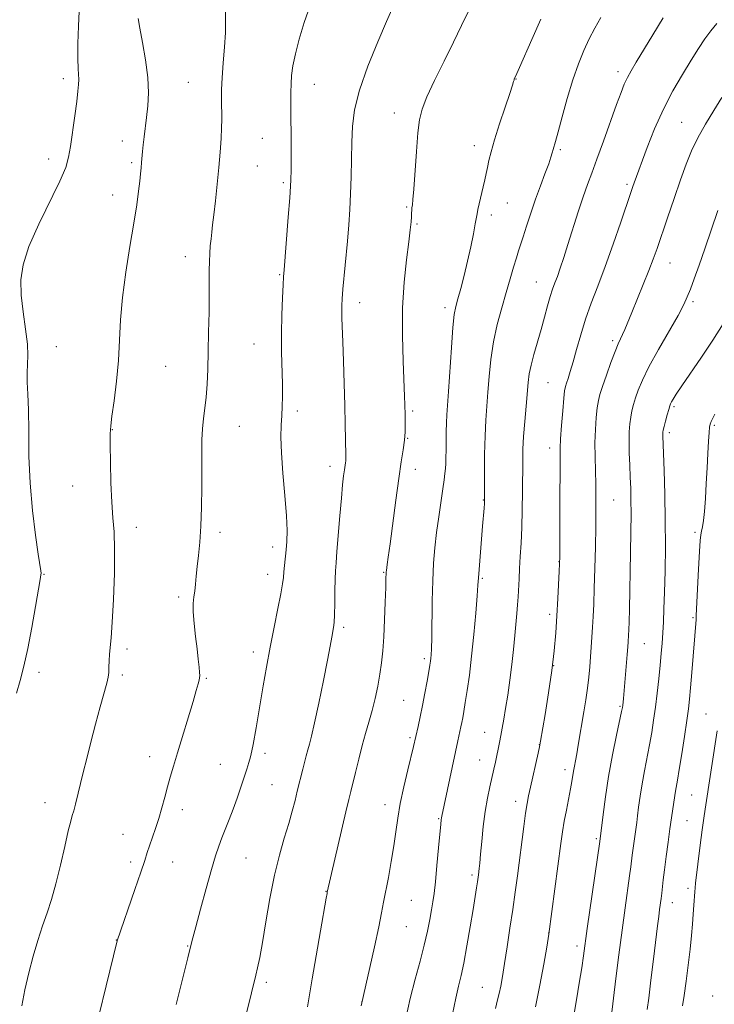
# Model space of a CAD drawing. Extents: x 2174800 to 2177700, y 342300 to 345200.
# Drawn here: x 2175710 to 2175907, y 343138 to 343416 of the extents above; entities that cross this region are included whole.
import ezdxf

# ---------------------------------------------------------------- set-up
doc = ezdxf.new("R2010")
doc.units = 0
doc.header["$MEASUREMENT"] = 0
for name, color, linetype, lineweight in [('DTM SPOT ELEVATION', 2, 'Continuous', 13), ('INDEX CONTOUR', 41, 'Continuous', 13), ('INTERMEDIATE CONTOUR', 44, 'Continuous', 0)]:
    doc.layers.add(name, color=color, linetype=linetype, lineweight=lineweight)

msp = doc.modelspace()

# ---------------------------------------------------------------- linework, layer by layer
at = {"layer": 'DTM SPOT ELEVATION'}
for p in [(2175879.4, 343401.32, 1231.54), (2175722.76, 343399.37, 1215.55), (2175758.01, 343398.28, 1219.05), (2175793.68, 343397.74, 1222.69), (2175850.58, 343399.19, 1228.04), (2175816.2, 343389.59, 1225.4), (2175897.4, 343387, 1235.1), (2175739.42, 343381.76, 1217.39), (2175778.94, 343382.45, 1221.17), (2175838.84, 343380.37, 1227.43), (2175863.13, 343379.31, 1230.24), (2175718.63, 343376.62, 1215.46), (2175742.03, 343375.65, 1217.74), (2175777.53, 343374.69, 1220.98), (2175784.87, 343369.96, 1221.75), (2175881.94, 343369.45, 1233.71), (2175736.66, 343366.5, 1217.35), (2175848.13, 343364.25, 1228.88), (2175819.69, 343363.07, 1225.84), (2175843.65, 343360.81, 1228.45), (2175822.63, 343358.31, 1226.18), (2175757.21, 343349.04, 1219.38), (2175894.11, 343347.29, 1236.79), (2175783.89, 343344.01, 1221.87), (2175856.34, 343341.97, 1231.14), (2175806.45, 343336.1, 1224.6), (2175900.57, 343336.38, 1238.29), (2175830.51, 343334.64, 1227.55), (2175877.87, 343325.38, 1235.68), (2175720.81, 343323.63, 1216.68), (2175776.63, 343324.39, 1221.14), (2175751.62, 343318.12, 1218.94), (2175859.61, 343313.55, 1232.99), (2175788.83, 343305.47, 1222.42), (2175821.43, 343305.48, 1226.25), (2175895.23, 343306.72, 1240.25), (2175736.59, 343300.28, 1218.05), (2175772.43, 343301.18, 1220.83), (2175906.58, 343301.43, 1242.2), (2175820.04, 343297.8, 1226.08), (2175893.91, 343299.41, 1240.38), (2175860.08, 343295.09, 1233.41), (2175798.02, 343289.85, 1223.46), (2175822.2, 343289.01, 1226.58), (2175725.41, 343284.33, 1217.19), (2175841.41, 343280.42, 1229.94), (2175878.2, 343280.4, 1236.98), (2175743.4, 343272.65, 1218.54), (2175767.03, 343271.29, 1220.41), (2175901.16, 343271.25, 1241.67), (2175781.83, 343267.1, 1221.45), (2175862.75, 343262.99, 1233.96), (2175717.33, 343259.42, 1216.08), (2175780.43, 343259.41, 1221.39), (2175813.2, 343259.96, 1225.89), (2175841.1, 343258.26, 1230.18), (2175755.36, 343253.04, 1219.69), (2175860.07, 343248.12, 1233.59), (2175900.59, 343247.16, 1241.8), (2175801.89, 343244.47, 1224.33), (2175740.74, 343238.33, 1218.42), (2175886.89, 343239.81, 1238.9), (2175776.43, 343237.45, 1221.5), (2175824.71, 343235.6, 1227.68), (2175861.2, 343233.63, 1234), (2175715.85, 343231.75, 1216.39), (2175739.4, 343230.96, 1218.3), (2175763.12, 343230.06, 1220.14), (2175818.9, 343223.84, 1227.04), (2175880.01, 343222.14, 1237.85), (2175904.3, 343219.99, 1243.1), (2175841.79, 343214.75, 1231.17), (2175820.64, 343213.25, 1227.75), (2175857.15, 343211.33, 1233.96), (2175747.14, 343207.94, 1219.39), (2175779.67, 343208.91, 1222.42), (2175767.11, 343205.76, 1221.07), (2175840.38, 343206.95, 1231.21), (2175864.48, 343204.24, 1235.52), (2175781.65, 343200.06, 1223), (2175900.2, 343197.13, 1242.97), (2175717.56, 343194.93, 1217.32), (2175813.58, 343194.4, 1227.39), (2175850.55, 343195.28, 1233.44), (2175756.36, 343192.99, 1220.5), (2175828.77, 343190.46, 1229.88), (2175898.9, 343189.89, 1242.93), (2175739.62, 343185.97, 1219.21), (2175873.28, 343184.73, 1237.77), (2175741.72, 343178.18, 1219.61), (2175753.67, 343178.21, 1220.77), (2175774.32, 343179.27, 1222.96), (2175838.16, 343174.56, 1231.67), (2175796.92, 343169.88, 1225.95), (2175899.16, 343170.73, 1243.54), (2175820.99, 343167.33, 1228.94), (2175894.74, 343166.71, 1242.68), (2175819.66, 343159.96, 1228.93), (2175859.79, 343158.19, 1235.97), (2175737.7, 343156.15, 1219.97), (2175757.85, 343154.5, 1221.91), (2175867.84, 343154.47, 1237.56), (2175780.11, 343144.18, 1224.34), (2175841.08, 343142.79, 1233.07), (2175807.08, 343138.73, 1227.99), (2175906.15, 343140.38, 1245.58)]:
    msp.add_point(p, dxfattribs=at)
at = {"layer": 'INDEX CONTOUR'}
for points in [[(2175768.533, 343418.223, 1220), (2175768.595, 343415.628, 1220), (2175768.554, 343412.342, 1220), (2175768.301, 343408.217, 1220), (2175767.933, 343403.75, 1220), (2175767.603, 343399.597, 1220), (2175767.428, 343396.269, 1220), (2175767.384, 343393.678, 1220), (2175767.416, 343391.592, 1220), (2175767.467, 343389.756, 1220), (2175767.491, 343387.835, 1220), (2175767.442, 343385.473, 1220), (2175767.285, 343382.392, 1220), (2175767.018, 343378.619, 1220), (2175766.645, 343374.262, 1220), (2175766.186, 343369.505, 1220), (2175765.701, 343364.856, 1220), (2175765.262, 343360.902, 1220), (2175764.924, 343358.046, 1220), (2175764.667, 343355.961, 1220), (2175764.454, 343354.136, 1220), (2175764.255, 343352.155, 1220), (2175764.091, 343349.98, 1220), (2175763.985, 343347.669, 1220), (2175763.955, 343345.203, 1220), (2175763.961, 343342.247, 1220), (2175763.955, 343338.392, 1220), (2175763.896, 343333.411, 1220), (2175763.794, 343327.804, 1220), (2175763.671, 343322.257, 1220), (2175763.538, 343317.327, 1220), (2175763.359, 343313.072, 1220), (2175763.094, 343309.422, 1220), (2175762.723, 343306.274, 1220), (2175762.328, 343303.394, 1220), (2175762.02, 343300.517, 1220), (2175761.874, 343297.381, 1220), (2175761.849, 343293.729, 1220), (2175761.869, 343289.309, 1220), (2175761.868, 343284.022, 1220), (2175761.798, 343278.371, 1220), (2175761.616, 343273.015, 1220), (2175761.298, 343268.472, 1220), (2175760.914, 343264.711, 1220), (2175760.553, 343261.563, 1220), (2175760.28, 343258.881, 1220), (2175760.064, 343256.6, 1220), (2175759.847, 343254.679, 1220), (2175759.602, 343253.008, 1220), (2175759.42, 343251.205, 1220), (2175759.419, 343248.815, 1220), (2175759.674, 343245.564, 1220), (2175760.087, 343241.869, 1220), (2175760.515, 343238.323, 1220), (2175760.844, 343235.417, 1220), (2175761.065, 343233.223, 1220), (2175761.202, 343231.712, 1220), (2175761.268, 343230.799, 1220), (2175761.247, 343230.189, 1220), (2175761.116, 343229.53, 1220), (2175760.835, 343228.462, 1220), (2175760.297, 343226.588, 1220), (2175759.376, 343223.5, 1220), (2175754.985, 343209.041, 1220), (2175753.838, 343205.222, 1220), (2175752.949, 343202.169, 1220), (2175752.182, 343199.386, 1220), (2175751.416, 343196.48, 1220), (2175750.61, 343193.469, 1220), (2175749.738, 343190.473, 1220), (2175748.8, 343187.614, 1220), (2175747.092, 343182.77, 1220), (2175746.468, 343180.866, 1220), (2175745.765, 343178.643, 1220), (2175744.664, 343175.296, 1220), (2175742.984, 343170.387, 1220), (2175737.963, 343155.93, 1220), (2175734.82, 343143.254, 1220), (2175732.832, 343135.168, 1220)], [(2175874.592, 343416.559, 1230), (2175872.868, 343413.542, 1230), (2175871.292, 343410.523, 1230), (2175869.753, 343407.241, 1230), (2175868.213, 343403.47, 1230), (2175866.65, 343398.989, 1230), (2175865.072, 343393.772, 1230), (2175863.621, 343388.559, 1230), (2175862.47, 343384.283, 1230), (2175861.737, 343381.613, 1230), (2175861.078, 343379.289, 1230), (2175860.848, 343378.399, 1230), (2175860.48, 343377.147, 1230), (2175859.826, 343375.244, 1230), (2175858.789, 343372.495, 1230), (2175857.487, 343369.084, 1230), (2175856.094, 343365.281, 1230), (2175854.765, 343361.377, 1230), (2175853.586, 343357.729, 1230), (2175852.621, 343354.707, 1230), (2175851.312, 343350.746, 1230), (2175850.697, 343348.778, 1230), (2175849.932, 343346.143, 1230), (2175848.986, 343342.829, 1230), (2175847.855, 343338.944, 1230), (2175846.569, 343334.598, 1230), (2175845.289, 343329.916, 1230), (2175844.212, 343325.03, 1230), (2175843.478, 343320.084, 1230), (2175843.006, 343315.282, 1230), (2175842.663, 343310.843, 1230), (2175842.343, 343306.86, 1230), (2175842.058, 343302.915, 1230), (2175841.849, 343298.466, 1230), (2175841.745, 343293.234, 1230), (2175841.716, 343288.001, 1230), (2175841.726, 343281.404, 1230), (2175841.71, 343280.212, 1230), (2175841.663, 343279.366, 1230), (2175841.571, 343278.095, 1230), (2175841.165, 343273.001, 1230), (2175840.162, 343260.806, 1230), (2175839.984, 343258.373, 1230), (2175839.843, 343256.298, 1230), (2175839.619, 343253.287, 1230), (2175839.225, 343248.441, 1230), (2175838.688, 343242.429, 1230), (2175838.067, 343236.313, 1230), (2175837.421, 343230.977, 1230), (2175836.806, 343226.603, 1230), (2175836.278, 343223.194, 1230), (2175835.876, 343220.707, 1230), (2175835.567, 343218.916, 1230), (2175835.308, 343217.546, 1230), (2175835.053, 343216.349, 1230), (2175834.163, 343212.369, 1230), (2175829.64, 343191.167, 1230), (2175829.539, 343190.639, 1230), (2175829.468, 343190.108, 1230), (2175829.355, 343188.914, 1230), (2175828.744, 343182.176, 1230), (2175828.274, 343177.175, 1230), (2175827.818, 343172.601, 1230), (2175827.442, 343169.34, 1230), (2175827.103, 343166.965, 1230), (2175826.732, 343164.718, 1230), (2175826.258, 343161.971, 1230), (2175825.606, 343158.618, 1230), (2175824.7, 343154.68, 1230), (2175823.501, 343150.185, 1230), (2175822.119, 343145.155, 1230), (2175820.7, 343139.62, 1230), (2175819.374, 343133.676, 1230)], [(2175909.09, 343330.11, 1240), (2175906.152, 343325.506, 1240), (2175902.969, 343320.738, 1240), (2175897.425, 343312.613, 1240), (2175895.824, 343310.22, 1240), (2175894.947, 343308.837, 1240), (2175894.506, 343308.07, 1240), (2175894.245, 343307.539, 1240), (2175894.026, 343306.931, 1240), (2175893.741, 343305.95, 1240), (2175893.317, 343304.421, 1240), (2175892.843, 343302.663, 1240), (2175892.442, 343301.113, 1240), (2175892.208, 343300.1, 1240), (2175892.112, 343299.486, 1240), (2175892.094, 343299.02, 1240), (2175892.108, 343298.37, 1240), (2175892.46, 343288.665, 1240), (2175892.65, 343281.999, 1240), (2175892.775, 343274.602, 1240), (2175892.78, 343267.209, 1240), (2175892.689, 343260.321, 1240), (2175892.55, 343254.381, 1240), (2175892.397, 343249.691, 1240), (2175892.235, 343245.992, 1240), (2175892.059, 343242.884, 1240), (2175891.861, 343239.99, 1240), (2175891.619, 343237.024, 1240), (2175891.307, 343233.722, 1240), (2175890.91, 343229.923, 1240), (2175890.451, 343225.864, 1240), (2175889.961, 343221.882, 1240), (2175889.462, 343218.223, 1240), (2175888.926, 343214.767, 1240), (2175888.312, 343211.296, 1240), (2175886.865, 343203.93, 1240), (2175886.192, 343200.257, 1240), (2175885.654, 343196.788, 1240), (2175885.244, 343193.701, 1240), (2175884.935, 343191.186, 1240), (2175884.696, 343189.328, 1240), (2175883.675, 343182.078, 1240), (2175883.418, 343180.13, 1240), (2175883.013, 343176.835, 1240), (2175882.675, 343174.301, 1240), (2175881.408, 343165.244, 1240), (2175880.562, 343158.987, 1240), (2175879.663, 343152.004, 1240), (2175878.822, 343145.258, 1240), (2175877.462, 343134.213, 1240)]]:
    msp.add_polyline3d(points, dxfattribs=at)
at = {"layer": 'INTERMEDIATE CONTOUR'}
for points in [[(2175792.425, 343420.018, 1222), (2175790.809, 343415.211, 1222), (2175789.398, 343410.502, 1222), (2175788.303, 343406.318, 1222), (2175787.605, 343402.963, 1222), (2175787.226, 343400.244, 1222), (2175787.052, 343397.843, 1222), (2175786.982, 343395.455, 1222), (2175786.978, 343392.83, 1222), (2175787.014, 343389.731, 1222), (2175787.118, 343382.158, 1222), (2175787.143, 343378.583, 1222), (2175787.128, 343375.726, 1222), (2175787.088, 343373.576, 1222), (2175787.007, 343370.784, 1222), (2175786.911, 343369.011, 1222), (2175786.679, 343365.682, 1222), (2175786.27, 343360.242, 1222), (2175785.115, 343345.386, 1222), (2175784.968, 343343.357, 1222), (2175784.827, 343341.078, 1222), (2175784.627, 343337.436, 1222), (2175784.429, 343332.685, 1222), (2175784.326, 343327.419, 1222), (2175784.381, 343322.179, 1222), (2175784.641, 343313.058, 1222), (2175784.66, 343309.635, 1222), (2175784.583, 343306.793, 1222), (2175784.439, 343304.194, 1222), (2175784.271, 343301.472, 1222), (2175784.194, 343298.145, 1222), (2175784.336, 343293.703, 1222), (2175784.766, 343287.91, 1222), (2175785.316, 343281.615, 1222), (2175785.762, 343275.944, 1222), (2175785.929, 343271.733, 1222), (2175785.864, 343268.701, 1222), (2175785.666, 343266.279, 1222), (2175785.194, 343261.907, 1222), (2175785.015, 343260.077, 1222), (2175784.893, 343258.513, 1222), (2175784.689, 343256.677, 1222), (2175784.222, 343253.903, 1222), (2175783.376, 343249.729, 1222), (2175782.282, 343244.517, 1222), (2175781.131, 343238.835, 1222), (2175780.083, 343233.196, 1222), (2175779.169, 343227.904, 1222), (2175777.187, 343216.108, 1222), (2175776.366, 343211.391, 1222), (2175776.014, 343209.58, 1222), (2175775.631, 343207.923, 1222), (2175775.164, 343206.256, 1222), (2175774.571, 343204.387, 1222), (2175772.875, 343199.332, 1222), (2175771.805, 343196.229, 1222), (2175770.676, 343193.09, 1222), (2175769.556, 343190.147, 1222), (2175767.528, 343185.005, 1222), (2175766.67, 343182.695, 1222), (2175765.761, 343179.951, 1222), (2175764.607, 343176.078, 1222), (2175763.104, 343170.725, 1222), (2175761.507, 343164.887, 1222), (2175760.165, 343159.903, 1222), (2175759.332, 343156.752, 1222), (2175758.888, 343155.016, 1222), (2175757.942, 343151.148, 1222), (2175754.628, 343137.932, 1222)], [(2175727.257, 343418.385, 1216), (2175727.051, 343414.13, 1216), (2175726.889, 343409.278, 1216), (2175726.826, 343404.984, 1216), (2175726.89, 343402.108, 1216), (2175727.1, 343399.066, 1216), (2175727.071, 343397.713, 1216), (2175726.885, 343395.812, 1216), (2175726.513, 343392.923, 1216), (2175725.954, 343388.839, 1216), (2175724.734, 343380.171, 1216), (2175724.236, 343377.119, 1216), (2175723.42, 343374.273, 1216), (2175721.776, 343370.43, 1216), (2175715.823, 343358.208, 1216), (2175713.043, 343351.91, 1216), (2175711.375, 343346.814, 1216), (2175710.731, 343342.503, 1216), (2175710.829, 343338.229, 1216), (2175711.379, 343333.472, 1216), (2175712.073, 343328.643, 1216), (2175712.594, 343324.378, 1216), (2175712.722, 343321.128, 1216), (2175712.499, 343316.252, 1216), (2175712.576, 343313.643, 1216), (2175712.763, 343310.305, 1216), (2175712.918, 343305.798, 1216), (2175712.957, 343299.838, 1216), (2175713.029, 343292.771, 1216), (2175713.341, 343285.104, 1216), (2175714.022, 343277.4, 1216), (2175714.883, 343270.447, 1216), (2175715.658, 343265.092, 1216), (2175716.37, 343260.393, 1216), (2175716.443, 343259.758, 1216), (2175716.424, 343259.218, 1216), (2175716.231, 343257.962, 1216), (2175714.912, 343250.359, 1216), (2175713.836, 343244.389, 1216), (2175712.687, 343238.454, 1216), (2175711.6, 343233.489, 1216), (2175710.571, 343229.393, 1216), (2175709.566, 343225.808, 1216)], [(2175743.896, 343416.304, 1218), (2175744.31, 343413.584, 1218), (2175745.081, 343409.507, 1218), (2175745.957, 343404.623, 1218), (2175746.609, 343399.701, 1218), (2175746.796, 343395.358, 1218), (2175746.622, 343391.616, 1218), (2175746.274, 343388.345, 1218), (2175745.588, 343382.877, 1218), (2175745.323, 343380.662, 1218), (2175745.129, 343378.775, 1218), (2175744.859, 343375.644, 1218), (2175744.721, 343374.174, 1218), (2175744.546, 343372.499, 1218), (2175744.311, 343370.368, 1218), (2175743.979, 343367.52, 1218), (2175743.464, 343363.669, 1218), (2175742.667, 343358.52, 1218), (2175741.555, 343351.973, 1218), (2175740.368, 343344.705, 1218), (2175739.411, 343337.589, 1218), (2175738.892, 343331.272, 1218), (2175738.621, 343325.503, 1218), (2175738.307, 343319.805, 1218), (2175737.744, 343313.914, 1218), (2175737.06, 343308.4, 1218), (2175736.467, 343304.049, 1218), (2175736.126, 343301.278, 1218), (2175735.998, 343299.054, 1218), (2175735.996, 343295.977, 1218), (2175736.052, 343291.098, 1218), (2175736.178, 343285.254, 1218), (2175736.406, 343279.731, 1218), (2175736.739, 343275.387, 1218), (2175737.065, 343271.37, 1218), (2175737.242, 343266.403, 1218), (2175737.17, 343259.684, 1218), (2175736.911, 343252.312, 1218), (2175736.57, 343245.863, 1218), (2175736.238, 343241.506, 1218), (2175735.767, 343236.846, 1218), (2175735.674, 343234.992, 1218), (2175735.627, 343233.208, 1218), (2175735.554, 343231.647, 1218), (2175735.376, 343230.323, 1218), (2175734.987, 343228.694, 1218), (2175733.179, 343222.035, 1218), (2175731.857, 343217.089, 1218), (2175730.52, 343212.007, 1218), (2175729.338, 343207.417, 1218), (2175728.33, 343203.408, 1218), (2175726.148, 343194.516, 1218), (2175725.666, 343192.664, 1218), (2175725.272, 343191.296, 1218), (2175724.824, 343189.691, 1218), (2175724.158, 343186.972, 1218), (2175723.161, 343182.584, 1218), (2175721.936, 343177.249, 1218), (2175720.638, 343172.009, 1218), (2175719.388, 343167.643, 1218), (2175718.161, 343163.873, 1218), (2175716.895, 343160.159, 1218), (2175715.555, 343156.069, 1218), (2175714.215, 343151.609, 1218), (2175712.976, 343146.897, 1218), (2175711.918, 343142.101, 1218), (2175711.046, 343137.598, 1218)], [(2175815.483, 343418.888, 1224), (2175814.027, 343415.429, 1224), (2175811.592, 343409.742, 1224), (2175808.777, 343402.84, 1224), (2175806.372, 343396.096, 1224), (2175804.975, 343390.542, 1224), (2175804.389, 343385.854, 1224), (2175804.221, 343381.369, 1224), (2175804.041, 343371.636, 1224), (2175803.897, 343366.829, 1224), (2175803.674, 343362.36, 1224), (2175803.369, 343358.018, 1224), (2175802.985, 343353.492, 1224), (2175801.724, 343339.943, 1224), (2175801.493, 343337.189, 1224), (2175801.385, 343335.274, 1224), (2175801.368, 343333.631, 1224), (2175801.415, 343331.709, 1224), (2175801.66, 343325.037, 1224), (2175801.842, 343319.55, 1224), (2175802.035, 343313.249, 1224), (2175802.21, 343307.075, 1224), (2175802.348, 343301.817, 1224), (2175802.538, 343292.964, 1224), (2175802.537, 343292, 1224), (2175802.498, 343291.422, 1224), (2175802.42, 343290.845, 1224), (2175802.129, 343288.919, 1224), (2175801.907, 343287.222, 1224), (2175801.625, 343284.667, 1224), (2175801.271, 343280.922, 1224), (2175800.848, 343275.9, 1224), (2175800.036, 343265.822, 1224), (2175799.769, 343262.682, 1224), (2175799.603, 343260.414, 1224), (2175799.512, 343258.01, 1224), (2175799.47, 343254.761, 1224), (2175799.439, 343251.158, 1224), (2175799.38, 343247.995, 1224), (2175799.263, 343245.845, 1224), (2175799.089, 343244.412, 1224), (2175798.591, 343241.619, 1224), (2175798.137, 343239.146, 1224), (2175797.369, 343235.162, 1224), (2175796.217, 343229.412, 1224), (2175794.898, 343223.015, 1224), (2175793.702, 343217.431, 1224), (2175792.844, 343213.742, 1224), (2175792.257, 343211.493, 1224), (2175791.799, 343209.85, 1224), (2175791.354, 343208.13, 1224), (2175790.423, 343204.359, 1224), (2175788.828, 343198.202, 1224), (2175788.18, 343195.592, 1224), (2175787.396, 343192.548, 1224), (2175786.402, 343189.014, 1224), (2175785.159, 343184.922, 1224), (2175783.77, 343180.12, 1224), (2175782.372, 343174.445, 1224), (2175781.082, 343167.914, 1224), (2175779.946, 343161.283, 1224), (2175778.985, 343155.488, 1224), (2175778.215, 343151.238, 1224), (2175777.612, 343148.313, 1224), (2175777.14, 343146.265, 1224), (2175775.92, 343141.257, 1224), (2175771.495, 343123.509, 1224)], [(2175837.297, 343418.592, 1226), (2175835.161, 343414.343, 1226), (2175832.9, 343409.667, 1226), (2175830.273, 343404.299, 1226), (2175827.623, 343398.852, 1226), (2175825.436, 343394.165, 1226), (2175824.06, 343390.739, 1226), (2175823.311, 343387.742, 1226), (2175822.866, 343384.007, 1226), (2175822.464, 343378.791, 1226), (2175821.753, 343368.173, 1226), (2175821.507, 343365.179, 1226), (2175821.335, 343363.673, 1226), (2175821.221, 343362.894, 1226), (2175821.148, 343362.202, 1226), (2175821.094, 343361.383, 1226), (2175821.04, 343360.339, 1226), (2175820.952, 343358.906, 1226), (2175820.751, 343356.688, 1226), (2175820.348, 343353.226, 1226), (2175819.71, 343348.202, 1226), (2175819.033, 343341.861, 1226), (2175818.57, 343334.588, 1226), (2175818.5, 343326.863, 1226), (2175818.699, 343319.539, 1226), (2175819.15, 343309.612, 1226), (2175819.242, 343307.313, 1226), (2175819.322, 343304.313, 1226), (2175819.333, 343303.226, 1226), (2175819.335, 343301.641, 1226), (2175819.272, 343299.607, 1226), (2175819.085, 343297.245, 1226), (2175818.721, 343294.568, 1226), (2175818.179, 343291.152, 1226), (2175817.471, 343286.469, 1226), (2175816.627, 343280.302, 1226), (2175815.035, 343268.008, 1226), (2175814.534, 343264.266, 1226), (2175814.234, 343262.172, 1226), (2175813.98, 343260.482, 1226), (2175813.938, 343260.095, 1226), (2175813.923, 343259.774, 1226), (2175813.879, 343258.105, 1226), (2175813.802, 343255.636, 1226), (2175813.661, 343251.55, 1226), (2175813.463, 343246.582, 1226), (2175813.224, 343241.736, 1226), (2175812.947, 343237.766, 1226), (2175812.599, 343234.436, 1226), (2175812.137, 343231.259, 1226), (2175811.531, 343227.866, 1226), (2175810.8, 343224.35, 1226), (2175809.973, 343220.916, 1226), (2175809.079, 343217.695, 1226), (2175808.135, 343214.493, 1226), (2175807.153, 343211.04, 1226), (2175806.162, 343207.205, 1226), (2175805.247, 343203.433, 1226), (2175803.976, 343198.108, 1226), (2175803.43, 343195.871, 1226), (2175802.579, 343192.326, 1226), (2175797.283, 343169.635, 1226), (2175797.223, 343169.326, 1226), (2175796.982, 343167.988, 1226), (2175795.364, 343158.782, 1226), (2175794.13, 343151.699, 1226), (2175793.002, 343145.159, 1226), (2175791.665, 343137.313, 1226)], [(2175892.203, 343416.456, 1232), (2175889.243, 343411.68, 1232), (2175884.557, 343403.996, 1232), (2175883.106, 343401.569, 1232), (2175882.049, 343399.641, 1232), (2175881.192, 343397.791, 1232), (2175880.276, 343395.448, 1232), (2175879.025, 343392.006, 1232), (2175875.285, 343381.635, 1232), (2175873.432, 343376.568, 1232), (2175871.981, 343372.686, 1232), (2175870.782, 343369.445, 1232), (2175869.576, 343365.985, 1232), (2175868.179, 343361.696, 1232), (2175865.281, 343352.509, 1232), (2175864.085, 343348.796, 1232), (2175863.099, 343345.844, 1232), (2175862.28, 343343.519, 1232), (2175861.583, 343341.643, 1232), (2175860.939, 343339.87, 1232), (2175860.27, 343337.808, 1232), (2175859.516, 343335.161, 1232), (2175858.659, 343332.013, 1232), (2175857.696, 343328.542, 1232), (2175855.65, 343321.484, 1232), (2175854.853, 343318.447, 1232), (2175854.362, 343315.964, 1232), (2175854.066, 343313.574, 1232), (2175853.44, 343306.829, 1232), (2175853.049, 343302.506, 1232), (2175852.728, 343298.34, 1232), (2175852.553, 343294.764, 1232), (2175852.486, 343291.367, 1232), (2175852.432, 343282.814, 1232), (2175852.361, 343277.639, 1232), (2175852.233, 343272.603, 1232), (2175852.042, 343268.188, 1232), (2175851.82, 343264.39, 1232), (2175851.611, 343261.081, 1232), (2175851.449, 343258.144, 1232), (2175851.183, 343253.076, 1232), (2175851.027, 343250.771, 1232), (2175850.834, 343248.348, 1232), (2175850.306, 343242.13, 1232), (2175849.934, 343238.224, 1232), (2175849.462, 343233.971, 1232), (2175848.879, 343229.56, 1232), (2175848.251, 343225.298, 1232), (2175847.657, 343221.522, 1232), (2175847.161, 343218.475, 1232), (2175846.737, 343216.014, 1232), (2175846.353, 343213.904, 1232), (2175845.97, 343211.943, 1232), (2175845.582, 343210.063, 1232), (2175845.189, 343208.23, 1232), (2175844.784, 343206.392, 1232), (2175844.337, 343204.412, 1232), (2175843.19, 343199.418, 1232), (2175842.529, 343196.199, 1232), (2175841.902, 343192.427, 1232), (2175841.37, 343188.165, 1232), (2175840.942, 343183.931, 1232), (2175840.613, 343180.355, 1232), (2175840.377, 343177.901, 1232), (2175840.21, 343176.36, 1232), (2175839.984, 343174.555, 1232), (2175839.698, 343172.566, 1232), (2175839.446, 343170.924, 1232), (2175839.052, 343168.449, 1232), (2175838.46, 343164.803, 1232), (2175837.642, 343159.874, 1232), (2175836.714, 343154.476, 1232), (2175835.824, 343149.653, 1232), (2175835.074, 343146.102, 1232), (2175834.382, 343143.149, 1232), (2175833.619, 343139.773, 1232), (2175832.686, 343135.234, 1232)], [(2175857.57, 343416.113, 1228), (2175855.048, 343410.425, 1228), (2175851.613, 343402.471, 1228), (2175850.854, 343400.752, 1228), (2175850.127, 343399.153, 1228), (2175850.049, 343398.926, 1228), (2175849.937, 343398.543, 1228), (2175849.607, 343397.489, 1228), (2175848.844, 343395.171, 1228), (2175847.538, 343391.269, 1228), (2175845.98, 343386.561, 1228), (2175844.562, 343382.102, 1228), (2175843.579, 343378.701, 1228), (2175842.962, 343376.221, 1228), (2175842.545, 343374.288, 1228), (2175842.181, 343372.555, 1228), (2175841.8, 343370.8, 1228), (2175841.354, 343368.832, 1228), (2175839.848, 343362.425, 1228), (2175839.59, 343361.196, 1228), (2175839.089, 343358.364, 1228), (2175838.559, 343355.543, 1228), (2175837.821, 343351.87, 1228), (2175836.925, 343347.796, 1228), (2175835.939, 343343.749, 1228), (2175834.976, 343340.086, 1228), (2175834.165, 343337.143, 1228), (2175833.59, 343335, 1228), (2175833.173, 343332.723, 1228), (2175832.793, 343329.12, 1228), (2175832.363, 343323.464, 1228), (2175831.528, 343311.023, 1228), (2175831.063, 343304.381, 1228), (2175830.959, 343302.155, 1228), (2175830.909, 343299.623, 1228), (2175830.861, 343294.413, 1228), (2175830.813, 343292.361, 1228), (2175830.741, 343290.698, 1228), (2175830.65, 343289.267, 1228), (2175830.534, 343287.862, 1228), (2175830.333, 343286.1, 1228), (2175829.973, 343283.549, 1228), (2175828.763, 343275.633, 1228), (2175828.138, 343271.164, 1228), (2175827.648, 343266.892, 1228), (2175827.3, 343262.525, 1228), (2175827.067, 343257.603, 1228), (2175826.926, 343251.907, 1228), (2175826.785, 343241.438, 1228), (2175826.718, 343238.378, 1228), (2175826.639, 343236.668, 1228), (2175826.552, 343235.698, 1228), (2175826.451, 343234.892, 1228), (2175826.282, 343233.798, 1228), (2175825.98, 343231.997, 1228), (2175825.503, 343229.222, 1228), (2175824.896, 343225.829, 1228), (2175824.224, 343222.326, 1228), (2175823.552, 343219.15, 1228), (2175822.936, 343216.447, 1228), (2175821.618, 343210.829, 1228), (2175820.002, 343204.199, 1228), (2175818.882, 343199.428, 1228), (2175817.883, 343194.677, 1228), (2175817.191, 343190.537, 1228), (2175816.674, 343186.728, 1228), (2175816.118, 343182.759, 1228), (2175815.373, 343178.314, 1228), (2175814.543, 343173.821, 1228), (2175813.218, 343166.843, 1228), (2175812.642, 343163.873, 1228), (2175811.815, 343159.885, 1228), (2175810.591, 343154.23, 1228), (2175806.878, 343137.559, 1228)], [(2175907.314, 343414.907, 1234), (2175905.634, 343412.864, 1234), (2175903.973, 343410.563, 1234), (2175902.173, 343407.833, 1234), (2175900.078, 343404.527, 1234), (2175897.596, 343400.537, 1234), (2175894.896, 343395.909, 1234), (2175892.212, 343390.737, 1234), (2175889.758, 343385.209, 1234), (2175887.671, 343379.932, 1234), (2175883.987, 343369.961, 1234), (2175883.619, 343368.919, 1234), (2175883.03, 343367.189, 1234), (2175880.221, 343358.856, 1234), (2175878.062, 343352.576, 1234), (2175875.804, 343346.256, 1234), (2175873.722, 343340.751, 1234), (2175871.872, 343335.94, 1234), (2175870.256, 343331.455, 1234), (2175868.871, 343327.041, 1234), (2175867.701, 343322.9, 1234), (2175866.722, 343319.348, 1234), (2175865.918, 343316.623, 1234), (2175865.289, 343314.665, 1234), (2175864.838, 343313.336, 1234), (2175864.55, 343312.396, 1234), (2175864.343, 343311.223, 1234), (2175864.117, 343309.088, 1234), (2175863.802, 343305.563, 1234), (2175863.462, 343301.409, 1234), (2175863.192, 343297.684, 1234), (2175863.059, 343295.02, 1234), (2175863.028, 343292.36, 1234), (2175863.033, 343288.221, 1234), (2175863.023, 343281.712, 1234), (2175862.952, 343264.422, 1234), (2175862.91, 343262.385, 1234), (2175862.812, 343260.318, 1234), (2175862.397, 343252.567, 1234), (2175862.118, 343247.725, 1234), (2175861.803, 343242.884, 1234), (2175861.372, 343237.843, 1234), (2175860.721, 343232.24, 1234), (2175859.81, 343225.957, 1234), (2175858.825, 343219.867, 1234), (2175857.537, 343212.344, 1234), (2175857.229, 343210.731, 1234), (2175856.84, 343208.954, 1234), (2175854.672, 343199.306, 1234), (2175854.133, 343196.839, 1234), (2175853.719, 343194.657, 1234), (2175853.306, 343191.967, 1234), (2175852.798, 343188.198, 1234), (2175851.014, 343174.295, 1234), (2175850.392, 343169.701, 1234), (2175849.696, 343164.822, 1234), (2175848.902, 343159.512, 1234), (2175848.085, 343154.217, 1234), (2175847.345, 343149.529, 1234), (2175846.755, 343145.896, 1234), (2175846.28, 343143.18, 1234), (2175845.861, 343141.096, 1234), (2175845.414, 343139.25, 1234), (2175844.764, 343136.797, 1234)], [(2175908.703, 343393.966, 1236), (2175906.463, 343390.383, 1236), (2175904.12, 343386.488, 1236), (2175901.969, 343382.614, 1236), (2175900.21, 343378.953, 1236), (2175898.67, 343375.164, 1236), (2175897.077, 343370.772, 1236), (2175895.253, 343365.519, 1236), (2175893.379, 343360.028, 1236), (2175890.461, 343351.421, 1236), (2175889.373, 343348.353, 1236), (2175888.143, 343345.142, 1236), (2175886.56, 343341.241, 1236), (2175883.282, 343333.343, 1236), (2175881.329, 343328.56, 1236), (2175880.709, 343327.114, 1236), (2175880.128, 343325.892, 1236), (2175879.455, 343324.444, 1236), (2175878.562, 343322.291, 1236), (2175877.385, 343319.158, 1236), (2175876.122, 343315.619, 1236), (2175875.03, 343312.456, 1236), (2175874.305, 343310.207, 1236), (2175873.864, 343308.429, 1236), (2175873.558, 343306.429, 1236), (2175873.274, 343303.682, 1236), (2175873.034, 343300.286, 1236), (2175872.902, 343296.501, 1236), (2175872.913, 343292.566, 1236), (2175873.013, 343288.641, 1236), (2175873.123, 343284.863, 1236), (2175873.181, 343281.261, 1236), (2175873.175, 343277.418, 1236), (2175873.115, 343272.809, 1236), (2175873.009, 343267.14, 1236), (2175872.872, 343261.061, 1236), (2175872.717, 343255.462, 1236), (2175872.559, 343251.006, 1236), (2175872.397, 343247.49, 1236), (2175872.229, 343244.494, 1236), (2175872.052, 343241.658, 1236), (2175871.863, 343238.875, 1236), (2175871.659, 343236.103, 1236), (2175871.432, 343233.295, 1236), (2175871.153, 343230.383, 1236), (2175870.785, 343227.299, 1236), (2175870.307, 343224.01, 1236), (2175869.761, 343220.618, 1236), (2175868.196, 343211.204, 1236), (2175867.773, 343208.749, 1236), (2175867.411, 343206.792, 1236), (2175867.109, 343205.216, 1236), (2175866.86, 343203.856, 1236), (2175866.406, 343200.953, 1236), (2175866.033, 343198.856, 1236), (2175864.839, 343192.862, 1236), (2175864.233, 343189.671, 1236), (2175863.748, 343186.71, 1236), (2175863.291, 343183.439, 1236), (2175859.896, 343157.844, 1236), (2175859.265, 343154.106, 1236), (2175858.455, 343149.385, 1236), (2175857.366, 343143.419, 1236), (2175856.123, 343137.343, 1236)], [(2175907.599, 343362.142, 1238), (2175903.969, 343351.33, 1238), (2175902.342, 343346.67, 1238), (2175900.946, 343342.837, 1238), (2175899.84, 343339.879, 1238), (2175898.988, 343337.693, 1238), (2175897.993, 343335.534, 1238), (2175896.366, 343332.505, 1238), (2175890.847, 343322.827, 1238), (2175888.162, 343317.936, 1238), (2175886.298, 343314.166, 1238), (2175885.134, 343311.377, 1238), (2175884.385, 343309.203, 1238), (2175883.811, 343307.314, 1238), (2175883.354, 343305.546, 1238), (2175883, 343303.771, 1238), (2175882.742, 343301.862, 1238), (2175882.584, 343299.651, 1238), (2175882.535, 343296.968, 1238), (2175882.594, 343293.73, 1238), (2175882.721, 343290.216, 1238), (2175882.867, 343286.793, 1238), (2175882.989, 343283.67, 1238), (2175883.066, 343280.414, 1238), (2175883.084, 343276.43, 1238), (2175883.036, 343271.328, 1238), (2175882.941, 343265.523, 1238), (2175882.609, 343249.589, 1238), (2175882.521, 343246.031, 1238), (2175882.451, 343243.689, 1238), (2175882.393, 343242.244, 1238), (2175882.279, 343240.312, 1238), (2175882.178, 343238.958, 1238), (2175882.005, 343236.764, 1238), (2175881.141, 343226.568, 1238), (2175880.942, 343224.378, 1238), (2175880.735, 343222.398, 1238), (2175880.654, 343221.833, 1238), (2175880.433, 343220.711, 1238), (2175879.002, 343213.983, 1238), (2175877.871, 343208.413, 1238), (2175876.759, 343202.363, 1238), (2175875.864, 343196.586, 1238), (2175875.21, 343191.632, 1238), (2175874.282, 343183.928, 1238), (2175870.738, 343159.407, 1238), (2175869.648, 343151.665, 1238), (2175869.151, 343148.337, 1238), (2175868.466, 343143.994, 1238), (2175867.703, 343139.318, 1238), (2175867.043, 343135.395, 1238)], [(2175906.713, 343304.627, 1242), (2175906.168, 343303.506, 1242), (2175905.713, 343302.536, 1242), (2175905.425, 343301.821, 1242), (2175905.254, 343300.97, 1242), (2175905.117, 343299.474, 1242), (2175904.95, 343296.951, 1242), (2175904.754, 343293.529, 1242), (2175904.549, 343289.467, 1242), (2175904.346, 343285.065, 1242), (2175904.129, 343280.794, 1242), (2175903.872, 343277.168, 1242), (2175903.566, 343274.564, 1242), (2175903.25, 343272.812, 1242), (2175902.978, 343271.607, 1242), (2175902.784, 343270.554, 1242), (2175902.625, 343268.905, 1242), (2175902.437, 343265.828, 1242), (2175902.179, 343260.89, 1242), (2175901.52, 343247.805, 1242), (2175901.447, 343246.611, 1242), (2175900.251, 343231.671, 1242), (2175899.889, 343227.357, 1242), (2175899.593, 343224.16, 1242), (2175899.279, 343221.418, 1242), (2175898.826, 343218.135, 1242), (2175898.164, 343213.658, 1242), (2175897.405, 343208.702, 1242), (2175896.711, 343204.328, 1242), (2175896.202, 343201.33, 1242), (2175895.625, 343198.151, 1242), (2175895.445, 343196.988, 1242), (2175895.091, 343194.381, 1242), (2175894.093, 343187.521, 1242), (2175893.559, 343183.759, 1242), (2175892.999, 343179.7, 1242), (2175892.51, 343176.005, 1242), (2175892.167, 343173.176, 1242), (2175891.749, 343169.396, 1242), (2175891.561, 343167.876, 1242), (2175891.143, 343164.751, 1242), (2175890.899, 343162.843, 1242), (2175890.572, 343160.178, 1242), (2175889.447, 343150.76, 1242), (2175888.726, 343144.819, 1242), (2175888.077, 343139.748, 1242), (2175887.605, 343136.53, 1242)], [(2175907.415, 343215.237, 1244), (2175904.025, 343193.074, 1244), (2175903.666, 343190.603, 1244), (2175903.211, 343187.26, 1244), (2175902.652, 343182.907, 1244), (2175901.321, 343172.208, 1244), (2175901.175, 343170.879, 1244), (2175901.084, 343169.731, 1244), (2175900.843, 343165.995, 1244), (2175900.667, 343163.489, 1244), (2175900.441, 343160.672, 1244), (2175900.144, 343157.422, 1244), (2175899.75, 343153.57, 1244), (2175899.248, 343149.088, 1244), (2175898.684, 343144.505, 1244), (2175898.118, 343140.492, 1244), (2175897.6, 343137.553, 1244)]]:
    msp.add_polyline3d(points, dxfattribs=at)

doc.saveas('drawing.dxf')
